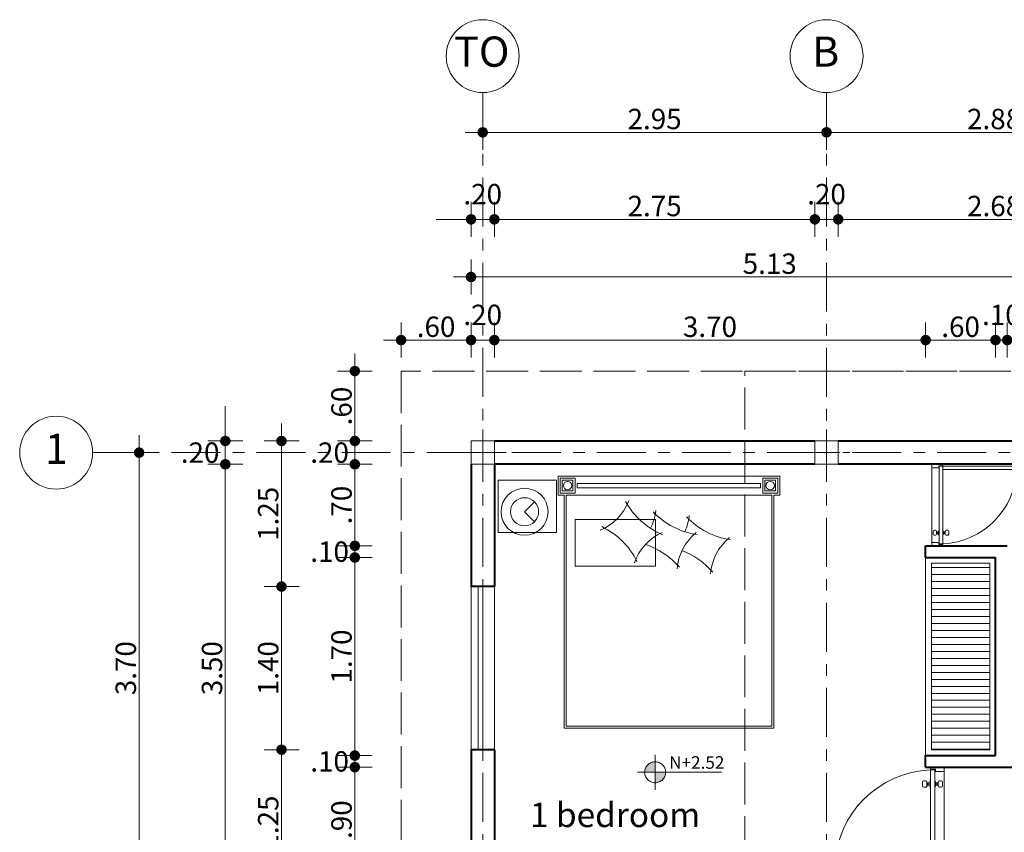
# Model space of a CAD drawing. Units: millimetres. Extents: x 77 to 379, y 87 to 163.
# Drawn here: x 287 to 295, y 151 to 158 of the extents above; entities that cross this region are included whole.
import ezdxf
from ezdxf.enums import TextEntityAlignment as Align

# ---------------------------------------------------------------- set-up
doc = ezdxf.new("R2010")
doc.units = ezdxf.units.MM
doc.header["$PDMODE"] = 98
for name, pattern in [('ACAD_ISO02W100', [15, 12, -3]), ('ACAD_ISO10W100', [18, 12, -3, 0, -3]), ('CONTINUA', [0])]:
    doc.linetypes.add(name, pattern=pattern)
for name, color, linetype, lineweight in [('Capa1', 1, 'Continuous', 0), ('Capa4', 4, 'Continuous', 15), ('Capa6', 6, 'Continuous', 40), ('Capa8', 8, 'ACAD_ISO02W100', 5), ('Closets p. alta', 5, 'Continuous', 5), ('Colimnas', 2, 'Continuous', 5), ('COTAS', 1, 'Continuous', 5), ('ejes arq', 252, 'Continuous', 0), ('Layer7', 8, 'ACAD_ISO02W100', 0), ('muebles', 2, 'Continuous', 0), ('Muebles 2', 252, 'Continuous', 5), ('TEXTOS', 85, 'Continuous', 30)]:
    doc.layers.add(name, color=color, linetype=linetype, lineweight=lineweight)
doc.styles.add('GENERAL', font='arialbd.ttf')
doc.dimstyles.new('corte', dxfattribs={"dimscale": 0.05, "dimtxt": 3.5, "dimasz": 3, "dimexe": 0.5, "dimexo": 0.5, "dimgap": 0.5, "dimtad": 1, "dimtoh": 1, "dimzin": 4, "dimdsep": 46, "dimtxsty": 'GENERAL', "dimblk": 'PUN', "dimcen": 0, "dimdle": 3.75, "dimse1": 1, "dimse2": 1, "dimclrd": 8, "dimclre": 8, "dimclrt": 256, "dimadec": 0, "dimazin": 0, "dimtfac": 1, "dimtmove": 2, "dimatfit": 2, "dimldrblk": 'PUN', "dimfxl": 3.75, "dimtolj": 1, "dimtzin": 0, "dimlwd": 13, "dimarcsym": 0})

# ---------------------------------------------------------------- blocks, each defined once
blk = doc.blocks.new('A$C59F3339B')
at = {"layer": 'Muebles 2'}
for p, q in [((0.6506, 2.1648), (2.2807, 2.1648)), ((0.2271, 1.8579), (0.3125, 1.9433)), ((0.3125, 1.7725), (0.2271, 1.8579))]:
    blk.add_line(p, q, dxfattribs=at)
at = {"layer": 'Muebles 2', "flags": 128}
for points in [[(0.5, 1.6795), (0, 1.6795), (0, 2.1295), (0.5, 2.1295)], [(2.3657, 0), (0.5657, 0), (0.5657, 2), (0.5143, 2), (0.5143, 2.1648), (2.4171, 2.1648), (2.4171, 2), (2.3657, 2)]]:
    blk.add_lwpolyline(points, close=True, dxfattribs=at)
at = {"layer": 'Muebles 2'}
for points in [[(0.5326, 2.0183), (0.6607, 2.0183), (0.6607, 2.1465), (0.5326, 2.1465)], [(0.6424, 2.0366), (0.5509, 2.0366), (0.5509, 2.1281), (0.6424, 2.1281)], [(2.3988, 2.0183), (2.2706, 2.0183), (2.2706, 2.1465), (2.3988, 2.1465)], [(2.2889, 2.0366), (2.3805, 2.0366), (2.3805, 2.1281), (2.2889, 2.1281)], [(0.679, 2.1007), (2.2523, 2.1007), (2.2523, 2.0641), (0.679, 2.0641)], [(2.3474, 2), (2.3474, 0.0183), (0.584, 0.0183), (0.584, 2)], [(1.3503, 1.7928), (1.3503, 1.39), (0.6608, 1.39), (0.6608, 1.7928)]]:
    blk.add_lwpolyline(points, close=True, dxfattribs=at)
for centre, radius in [((0.5967, 2.0824), 0.0366), ((2.3347, 2.0824), 0.0366), ((0.2271, 1.8579), 0.2014), ((0.2271, 1.8579), 0.1208)]:
    blk.add_circle(centre, radius, dxfattribs=at)
for centre, radius, start, end in [((0.7031, 2.1123), 0.4478, 292.60444, 338.82212), ((1.6645, 2.2613), 0.6519, 208.92772, 247.16285), ((0.9093, 1.9203), 0.4478, 332.82961, 353.43355), ((1.802, 2.307), 0.6519, 223.53916, 261.77428), ((1.1956, 1.877), 0.4478, 334.86925, 353.43355), ((2.0884, 2.2637), 0.6519, 223.53916, 261.77428), ((0.6066, 1.1428), 0.6519, 26.02533, 64.26046), ((1.5919, 1.2716), 0.4478, 114.36606, 160.58374), ((1.9814, 1.331), 0.4478, 128.97749, 175.19517), ((2.2678, 1.2878), 0.4478, 128.97749, 175.19517), ((1.0604, 0.9577), 0.6519, 40.63677, 71.77259), ((1.3468, 0.9145), 0.6519, 40.63677, 69.27805)]:
    blk.add_arc(centre, radius, start, end, dxfattribs=at)
blk = doc.blocks.new('A$C10A03CBE')
at = {"layer": 'Capa1'}
for p, q in [((0, 0.7), (0.0923, 0.7)), ((0, 0.6708), (0, 0.7)), ((0, 0.6708), (0.0589, 0.6708)), ((0.0589, 0.6875), (0.0923, 0.6875)), ((0.0589, 0.6875), (0.0589, 0.6708)), ((0.0631, 0.6833), (0.0631, 0.0167)), ((0.0631, 0.6833), (0.0923, 0.6833)), ((0.0631, 0.6833), (0.0923, 0.6833)), ((0.0923, 0.7), (0.0923, 0.6875)), ((0.0923, 0.6833), (0.0923, 0.0167)), ((0.0923, 0.6708), (0.0923, 0.6833)), ((0.0112, 0.6), (0.0112, 0.575)), ((0.0195, 0.6083), (0.032, 0.6083)), ((0.0404, 0.6), (0.0404, 0.575)), ((0.0404, 0.5958), (0.0548, 0.5958)), ((0.0464, 0.5958), (0.0464, 0.5792)), ((0.0631, 0.6125), (0.0548, 0.5958)), ((0.0548, 0.5958), (0.0548, 0.5792)), ((0.0923, 0.6125), (0.1006, 0.5958)), ((0.1006, 0.5958), (0.1006, 0.5792)), ((0.115, 0.5958), (0.1006, 0.5958)), ((0.1089, 0.5958), (0.1089, 0.5792)), ((0.115, 0.6), (0.115, 0.575)), ((0.1358, 0.6083), (0.1233, 0.6083)), ((0.1442, 0.6), (0.1442, 0.575)), ((0.0195, 0.5667), (0.032, 0.5667)), ((0.0404, 0.5792), (0.0548, 0.5792)), ((0.0631, 0.5625), (0.0548, 0.5792)), ((0.0923, 0.5625), (0.1006, 0.5792)), ((0.115, 0.5792), (0.1006, 0.5792)), ((0.1358, 0.5667), (0.1233, 0.5667)), ((0, 0.0292), (0.0589, 0.0292)), ((0, 0.0292), (0, 0)), ((0, 0), (0.0923, 0)), ((0.0589, 0.0125), (0.0589, 0.0292)), ((0.0589, 0.0125), (0.0923, 0.0125)), ((0.0631, 0.0167), (0.0923, 0.0167)), ((0.0923, 0.0458), (0.7298, 0.0458)), ((0.0923, 0.0167), (0.7298, 0.0167)), ((0.0923, 0), (0.0923, 0.0125)), ((0.7298, 0.0458), (0.7298, 0.0167))]:
    blk.add_line(p, q, dxfattribs=at)
at = {"layer": 'Capa1', "color": 7}
blk.add_line((0, 0), (0, 0.7), dxfattribs=at)
blk.add_arc((0.0631, 0.0167), 0.6667, 2.50763, 87.49251, dxfattribs=at)
at = {"layer": 'Capa1'}
for centre, start, end in [((0.0195, 0.6), 90, 180), ((0.032, 0.6), 0, 90), ((0.1233, 0.6), 90.00028, 180.00028), ((0.1358, 0.6), 0.00028, 90.00028), ((0.0195, 0.575), 180, 270), ((0.032, 0.575), 270, 0), ((0.1233, 0.575), 180.00028, 270.00028), ((0.1358, 0.575), 270.00028, 0.00028)]:
    blk.add_arc(centre, 0.00833, start, end, dxfattribs=at)
blk = doc.blocks.new('A$C1531149E')
at = {"layer": 'Colimnas', "linetype": 'ACAD_ISO10W100', "ltscale": 0.02}
for p, q in [((0.2, 0.4), (0.2, 0)), ((0, 0.2), (0.4, 0.2))]:
    blk.add_line(p, q, dxfattribs=at)
at = {"layer": 'Colimnas'}
blk.add_lwpolyline([(0.1, 0.1), (0.3, 0.1), (0.3, 0.3), (0.1, 0.3)], close=True, dxfattribs=at)
blk = doc.blocks.new('PUN')
at = {"layer": 'COTAS'}
for p, q in [((0, 1), (0, -1)), ((-1, 0), (1, 0))]:
    blk.add_line(p, q, dxfattribs=at)
at = {"layer": 'COTAS', "const_width": 0.3}
blk.add_lwpolyline([(-0.15, 0, 1), (0.15, 0, 1)], format="xyb", close=True, dxfattribs=at)
blk = doc.blocks.new('*D18')
at = {"layer": 'COTAS', "color": 8, "linetype": 'CONTINUA', "lineweight": 13, "transparency": 16777216}
for p, q in [((290.4821, 154.9768), (290.3321, 154.9768)), ((290.6321, 154.9768), (290.8321, 154.9768)), ((290.9821, 154.9768), (291.1321, 154.9768))]:
    blk.add_line(p, q, dxfattribs=at)
at = {"layer": 'Defpoints', "color": 0, "transparency": 16777216}
for p in [(290.8321, 154.9768), (290.6321, 154.1107), (290.8321, 154.1107)]:
    blk.add_point(p, dxfattribs=at)
at = {"layer": 'COTAS', "color": 8, "lineweight": 13, "transparency": 16777216, "xscale": 0.15, "yscale": 0.15, "zscale": 0.15}
blk.add_blockref('PUN', (290.6321, 154.9768), dxfattribs=at)
at = {"layer": 'COTAS', "color": 8, "lineweight": 13, "transparency": 16777216, "xscale": 0.15, "yscale": 0.15, "zscale": 0.15, "rotation": 180}
blk.add_blockref('PUN', (290.8321, 154.9768), dxfattribs=at)
at = {"layer": 'COTAS', "transparency": 16777216, "insert": (290.7321, 155.193), "char_height": 0.175, "attachment_point": 5, "style": 'GENERAL'}
blk.add_mtext('\\A1;.20', dxfattribs=at)
blk = doc.blocks.new('*D19')
at = {"layer": 'COTAS', "color": 8, "linetype": 'CONTINUA', "lineweight": 13, "transparency": 16777216}
blk.add_line((290.9821, 154.9768), (294.3821, 154.9768), dxfattribs=at)
at = {"layer": 'Defpoints', "color": 0, "transparency": 16777216}
for p in [(294.5321, 154.9768), (290.8321, 154.1107), (294.5321, 153.2107)]:
    blk.add_point(p, dxfattribs=at)
at = {"layer": 'COTAS', "color": 8, "lineweight": 13, "transparency": 16777216, "xscale": 0.15, "yscale": 0.15, "zscale": 0.15, "rotation": 180}
blk.add_blockref('PUN', (290.8321, 154.9768), dxfattribs=at)
at = {"layer": 'COTAS', "color": 8, "lineweight": 13, "transparency": 16777216, "xscale": 0.15, "yscale": 0.15, "zscale": 0.15}
blk.add_blockref('PUN', (294.5321, 154.9768), dxfattribs=at)
at = {"layer": 'COTAS', "transparency": 16777216, "insert": (292.6821, 155.0912), "char_height": 0.175, "attachment_point": 5, "style": 'GENERAL'}
blk.add_mtext('\\A1;3.70', dxfattribs=at)
blk = doc.blocks.new('*D20')
at = {"layer": 'COTAS', "color": 8, "linetype": 'CONTINUA', "lineweight": 13, "transparency": 16777216}
blk.add_line((294.6821, 154.9768), (294.9821, 154.9768), dxfattribs=at)
at = {"layer": 'Defpoints', "color": 0, "transparency": 16777216}
for p in [(295.1321, 154.9768), (294.5321, 153.2107), (295.1321, 153.1107)]:
    blk.add_point(p, dxfattribs=at)
at = {"layer": 'COTAS', "color": 8, "lineweight": 13, "transparency": 16777216, "xscale": 0.15, "yscale": 0.15, "zscale": 0.15, "rotation": 180}
blk.add_blockref('PUN', (294.5321, 154.9768), dxfattribs=at)
at = {"layer": 'COTAS', "color": 8, "lineweight": 13, "transparency": 16777216, "xscale": 0.15, "yscale": 0.15, "zscale": 0.15}
blk.add_blockref('PUN', (295.1321, 154.9768), dxfattribs=at)
at = {"layer": 'COTAS', "transparency": 16777216, "insert": (294.8321, 155.0912), "char_height": 0.175, "attachment_point": 5, "style": 'GENERAL'}
blk.add_mtext('\\A1;.60', dxfattribs=at)
blk = doc.blocks.new('*D21')
at = {"layer": 'COTAS', "color": 8, "linetype": 'CONTINUA', "lineweight": 13, "transparency": 16777216}
for p, q in [((294.9821, 154.9768), (294.8321, 154.9768)), ((295.1321, 154.9768), (295.2321, 154.9768)), ((295.3821, 154.9768), (295.5321, 154.9768))]:
    blk.add_line(p, q, dxfattribs=at)
at = {"layer": 'Defpoints', "color": 0, "transparency": 16777216}
for p in [(295.2321, 154.9768), (295.2321, 153.2107), (295.1321, 153.1107)]:
    blk.add_point(p, dxfattribs=at)
at = {"layer": 'COTAS', "color": 8, "lineweight": 13, "transparency": 16777216, "xscale": 0.15, "yscale": 0.15, "zscale": 0.15}
blk.add_blockref('PUN', (295.1321, 154.9768), dxfattribs=at)
at = {"layer": 'COTAS', "color": 8, "lineweight": 13, "transparency": 16777216, "xscale": 0.15, "yscale": 0.15, "zscale": 0.15, "rotation": 180}
blk.add_blockref('PUN', (295.2321, 154.9768), dxfattribs=at)
at = {"layer": 'COTAS', "transparency": 16777216, "insert": (295.1821, 155.193), "char_height": 0.175, "attachment_point": 5, "style": 'GENERAL'}
blk.add_mtext('\\A1;.10', dxfattribs=at)
blk = doc.blocks.new('*D22')
at = {"layer": 'COTAS', "color": 8, "linetype": 'CONTINUA', "lineweight": 13, "transparency": 16777216}
blk.add_line((295.3821, 154.9768), (296.3571, 154.9768), dxfattribs=at)
at = {"layer": 'Defpoints', "color": 0, "transparency": 16777216}
for p in [(296.5071, 154.9768), (296.5071, 153.9107), (295.2321, 153.2107)]:
    blk.add_point(p, dxfattribs=at)
at = {"layer": 'COTAS', "color": 8, "lineweight": 13, "transparency": 16777216, "xscale": 0.15, "yscale": 0.15, "zscale": 0.15, "rotation": 180}
blk.add_blockref('PUN', (295.2321, 154.9768), dxfattribs=at)
at = {"layer": 'COTAS', "color": 8, "lineweight": 13, "transparency": 16777216, "xscale": 0.15, "yscale": 0.15, "zscale": 0.15}
blk.add_blockref('PUN', (296.5071, 154.9768), dxfattribs=at)
at = {"layer": 'COTAS', "transparency": 16777216, "insert": (295.8696, 155.0897), "char_height": 0.175, "attachment_point": 5, "style": 'GENERAL'}
blk.add_mtext('\\A1;1.27', dxfattribs=at)
blk = doc.blocks.new('*D29')
at = {"layer": 'COTAS', "color": 8, "linetype": 'CONTINUA', "lineweight": 13, "transparency": 16777216}
blk.add_line((290.7821, 155.5184), (295.6071, 155.5184), dxfattribs=at)
at = {"layer": 'Defpoints', "color": 0, "transparency": 16777216}
for p in [(295.7571, 155.5184), (290.6321, 154.1107), (295.7571, 154.1107)]:
    blk.add_point(p, dxfattribs=at)
at = {"layer": 'COTAS', "color": 8, "lineweight": 13, "transparency": 16777216, "xscale": 0.15, "yscale": 0.15, "zscale": 0.15, "rotation": 180}
blk.add_blockref('PUN', (290.6321, 155.5184), dxfattribs=at)
at = {"layer": 'COTAS', "color": 8, "lineweight": 13, "transparency": 16777216, "xscale": 0.15, "yscale": 0.15, "zscale": 0.15}
blk.add_blockref('PUN', (295.7571, 155.5184), dxfattribs=at)
at = {"layer": 'COTAS', "transparency": 16777216, "insert": (293.1946, 155.6328), "char_height": 0.175, "attachment_point": 5, "style": 'GENERAL'}
blk.add_mtext('\\A1;5.13', dxfattribs=at)
blk = doc.blocks.new('*D34')
at = {"layer": 'COTAS', "color": 8, "linetype": 'CONTINUA', "lineweight": 13, "transparency": 16777216}
for p, q in [((290.4821, 156.0131), (290.3321, 156.0131)), ((290.6321, 156.0131), (290.8321, 156.0131)), ((290.9821, 156.0131), (291.1321, 156.0131))]:
    blk.add_line(p, q, dxfattribs=at)
at = {"layer": 'Defpoints', "color": 0, "transparency": 16777216}
for p in [(290.8321, 156.0131), (290.6321, 154.1107), (290.8321, 154.1107)]:
    blk.add_point(p, dxfattribs=at)
at = {"layer": 'COTAS', "color": 8, "lineweight": 13, "transparency": 16777216, "xscale": 0.15, "yscale": 0.15, "zscale": 0.15}
blk.add_blockref('PUN', (290.6321, 156.0131), dxfattribs=at)
at = {"layer": 'COTAS', "color": 8, "lineweight": 13, "transparency": 16777216, "xscale": 0.15, "yscale": 0.15, "zscale": 0.15, "rotation": 180}
blk.add_blockref('PUN', (290.8321, 156.0131), dxfattribs=at)
at = {"layer": 'COTAS', "transparency": 16777216, "insert": (290.7321, 156.2293), "char_height": 0.175, "attachment_point": 5, "style": 'GENERAL'}
blk.add_mtext('\\A1;.20', dxfattribs=at)
blk = doc.blocks.new('*D35')
at = {"layer": 'COTAS', "color": 8, "linetype": 'CONTINUA', "lineweight": 13, "transparency": 16777216}
blk.add_line((290.9821, 156.0131), (293.4321, 156.0131), dxfattribs=at)
at = {"layer": 'Defpoints', "color": 0, "transparency": 16777216}
for p in [(293.5821, 156.0131), (290.8321, 154.1107), (293.5821, 154.1107)]:
    blk.add_point(p, dxfattribs=at)
at = {"layer": 'COTAS', "color": 8, "lineweight": 13, "transparency": 16777216, "xscale": 0.15, "yscale": 0.15, "zscale": 0.15, "rotation": 180}
blk.add_blockref('PUN', (290.8321, 156.0131), dxfattribs=at)
at = {"layer": 'COTAS', "color": 8, "lineweight": 13, "transparency": 16777216, "xscale": 0.15, "yscale": 0.15, "zscale": 0.15}
blk.add_blockref('PUN', (293.5821, 156.0131), dxfattribs=at)
at = {"layer": 'COTAS', "transparency": 16777216, "insert": (292.2071, 156.1275), "char_height": 0.175, "attachment_point": 5, "style": 'GENERAL'}
blk.add_mtext('\\A1;2.75', dxfattribs=at)
blk = doc.blocks.new('*D36')
at = {"layer": 'COTAS', "color": 8, "linetype": 'CONTINUA', "lineweight": 13, "transparency": 16777216}
for p, q in [((293.4321, 156.0131), (293.2821, 156.0131)), ((293.5821, 156.0131), (293.7821, 156.0131)), ((293.9321, 156.0131), (294.0821, 156.0131))]:
    blk.add_line(p, q, dxfattribs=at)
at = {"layer": 'Defpoints', "color": 0, "transparency": 16777216}
for p in [(293.7821, 156.0131), (293.5821, 154.1107), (293.7821, 154.1107)]:
    blk.add_point(p, dxfattribs=at)
at = {"layer": 'COTAS', "color": 8, "lineweight": 13, "transparency": 16777216, "xscale": 0.15, "yscale": 0.15, "zscale": 0.15}
blk.add_blockref('PUN', (293.5821, 156.0131), dxfattribs=at)
at = {"layer": 'COTAS', "color": 8, "lineweight": 13, "transparency": 16777216, "xscale": 0.15, "yscale": 0.15, "zscale": 0.15, "rotation": 180}
blk.add_blockref('PUN', (293.7821, 156.0131), dxfattribs=at)
at = {"layer": 'COTAS', "transparency": 16777216, "insert": (293.6821, 156.2293), "char_height": 0.175, "attachment_point": 5, "style": 'GENERAL'}
blk.add_mtext('\\A1;.20', dxfattribs=at)
blk = doc.blocks.new('*D37')
at = {"layer": 'COTAS', "color": 8, "linetype": 'CONTINUA', "lineweight": 13, "transparency": 16777216}
blk.add_line((293.9321, 156.0131), (296.3071, 156.0131), dxfattribs=at)
at = {"layer": 'Defpoints', "color": 0, "transparency": 16777216}
for p in [(296.4571, 156.0131), (293.7821, 154.1107), (296.4571, 154.1107)]:
    blk.add_point(p, dxfattribs=at)
at = {"layer": 'COTAS', "color": 8, "lineweight": 13, "transparency": 16777216, "xscale": 0.15, "yscale": 0.15, "zscale": 0.15, "rotation": 180}
blk.add_blockref('PUN', (293.7821, 156.0131), dxfattribs=at)
at = {"layer": 'COTAS', "color": 8, "lineweight": 13, "transparency": 16777216, "xscale": 0.15, "yscale": 0.15, "zscale": 0.15}
blk.add_blockref('PUN', (296.4571, 156.0131), dxfattribs=at)
at = {"layer": 'COTAS', "transparency": 16777216, "insert": (295.1196, 156.1275), "char_height": 0.175, "attachment_point": 5, "style": 'GENERAL'}
blk.add_mtext('\\A1;2.68', dxfattribs=at)
blk = doc.blocks.new('*D44')
at = {"layer": 'COTAS', "color": 8, "linetype": 'CONTINUA', "lineweight": 13, "transparency": 16777216}
blk.add_line((290.1821, 154.9768), (290.4821, 154.9768), dxfattribs=at)
at = {"layer": 'Defpoints', "color": 0, "transparency": 16777216}
for p in [(290.6321, 154.9768), (290.0321, 154.7107), (290.6321, 154.1107)]:
    blk.add_point(p, dxfattribs=at)
at = {"layer": 'COTAS', "color": 8, "lineweight": 13, "transparency": 16777216, "xscale": 0.15, "yscale": 0.15, "zscale": 0.15, "rotation": 180}
blk.add_blockref('PUN', (290.0321, 154.9768), dxfattribs=at)
at = {"layer": 'COTAS', "color": 8, "lineweight": 13, "transparency": 16777216, "xscale": 0.15, "yscale": 0.15, "zscale": 0.15}
blk.add_blockref('PUN', (290.6321, 154.9768), dxfattribs=at)
at = {"layer": 'COTAS', "transparency": 16777216, "insert": (290.3321, 155.0912), "char_height": 0.175, "attachment_point": 5, "style": 'GENERAL'}
blk.add_mtext('\\A1;.60', dxfattribs=at)
blk = doc.blocks.new('*D45')
at = {"layer": 'COTAS', "color": 8, "linetype": 'CONTINUA', "lineweight": 13, "transparency": 16777216}
blk.add_line((290.8821, 156.7599), (293.5321, 156.7599), dxfattribs=at)
at = {"layer": 'Defpoints', "color": 0, "transparency": 16777216}
for p in [(293.6821, 156.7599), (290.7321, 154.0107), (293.6821, 154.0107)]:
    blk.add_point(p, dxfattribs=at)
at = {"layer": 'COTAS', "color": 8, "lineweight": 13, "transparency": 16777216, "xscale": 0.15, "yscale": 0.15, "zscale": 0.15, "rotation": 180}
blk.add_blockref('PUN', (290.7321, 156.7599), dxfattribs=at)
at = {"layer": 'COTAS', "color": 8, "lineweight": 13, "transparency": 16777216, "xscale": 0.15, "yscale": 0.15, "zscale": 0.15}
blk.add_blockref('PUN', (293.6821, 156.7599), dxfattribs=at)
at = {"layer": 'COTAS', "transparency": 16777216, "insert": (292.2071, 156.8744), "char_height": 0.175, "attachment_point": 5, "style": 'GENERAL'}
blk.add_mtext('\\A1;2.95', dxfattribs=at)
blk = doc.blocks.new('*D46')
at = {"layer": 'COTAS', "color": 8, "linetype": 'CONTINUA', "lineweight": 13, "transparency": 16777216}
blk.add_line((293.8321, 156.7599), (296.4071, 156.7599), dxfattribs=at)
at = {"layer": 'Defpoints', "color": 0, "transparency": 16777216}
for p in [(296.5571, 156.7599), (293.6821, 154.0107), (296.5571, 154.0107)]:
    blk.add_point(p, dxfattribs=at)
at = {"layer": 'COTAS', "color": 8, "lineweight": 13, "transparency": 16777216, "xscale": 0.15, "yscale": 0.15, "zscale": 0.15, "rotation": 180}
blk.add_blockref('PUN', (293.6821, 156.7599), dxfattribs=at)
at = {"layer": 'COTAS', "color": 8, "lineweight": 13, "transparency": 16777216, "xscale": 0.15, "yscale": 0.15, "zscale": 0.15}
blk.add_blockref('PUN', (296.5571, 156.7599), dxfattribs=at)
at = {"layer": 'COTAS', "transparency": 16777216, "insert": (295.1196, 156.8744), "char_height": 0.175, "attachment_point": 5, "style": 'GENERAL'}
blk.add_mtext('\\A1;2.88', dxfattribs=at)
blk = doc.blocks.new('*D49')
at = {"layer": 'COTAS', "color": 8, "linetype": 'CONTINUA', "lineweight": 13, "transparency": 16777216}
blk.add_line((289.635, 154.5607), (289.635, 154.2607), dxfattribs=at)
at = {"layer": 'Defpoints', "color": 0, "transparency": 16777216}
for p in [(290.0321, 154.7107), (289.635, 154.1107), (290.6321, 154.1107)]:
    blk.add_point(p, dxfattribs=at)
at = {"layer": 'COTAS', "color": 8, "lineweight": 13, "transparency": 16777216, "xscale": 0.15, "yscale": 0.15, "zscale": 0.15}
for p, rotation in [((289.635, 154.7107), 90), ((289.635, 154.1107), 270)]:
    blk.add_blockref('PUN', p, dxfattribs=dict(at, rotation=rotation))
at = {"layer": 'COTAS', "transparency": 16777216, "insert": (289.5206, 154.4107), "char_height": 0.175, "attachment_point": 5, "rotation": 90, "style": 'GENERAL'}
blk.add_mtext('\\A1;.60', dxfattribs=at)
blk = doc.blocks.new('*D50')
at = {"layer": 'COTAS', "color": 8, "linetype": 'CONTINUA', "lineweight": 13, "transparency": 16777216}
for p, q in [((289.635, 154.2607), (289.635, 154.4107)), ((289.635, 154.1107), (289.635, 153.9107)), ((289.635, 153.7607), (289.635, 153.6107))]:
    blk.add_line(p, q, dxfattribs=at)
at = {"layer": 'Defpoints', "color": 0, "transparency": 16777216}
for p in [(290.6321, 154.1107), (289.635, 153.9107), (290.6321, 153.9107)]:
    blk.add_point(p, dxfattribs=at)
at = {"layer": 'COTAS', "color": 8, "lineweight": 13, "transparency": 16777216, "xscale": 0.15, "yscale": 0.15, "zscale": 0.15}
for p, rotation in [((289.635, 154.1107), 270), ((289.635, 153.9107), 90)]:
    blk.add_blockref('PUN', p, dxfattribs=dict(at, rotation=rotation))
at = {"layer": 'COTAS', "transparency": 16777216, "insert": (289.4188, 154.0107), "char_height": 0.175, "attachment_point": 5, "style": 'GENERAL'}
blk.add_mtext('\\A1;.20', dxfattribs=at)
blk = doc.blocks.new('*D51')
at = {"layer": 'COTAS', "color": 8, "linetype": 'CONTINUA', "lineweight": 13, "transparency": 16777216}
blk.add_line((289.635, 153.7607), (289.635, 153.3607), dxfattribs=at)
at = {"layer": 'Defpoints', "color": 0, "transparency": 16777216}
for p in [(290.6321, 153.9107), (289.635, 153.2107), (294.5321, 153.2107)]:
    blk.add_point(p, dxfattribs=at)
at = {"layer": 'COTAS', "color": 8, "lineweight": 13, "transparency": 16777216, "xscale": 0.15, "yscale": 0.15, "zscale": 0.15}
for p, rotation in [((289.635, 153.9107), 90), ((289.635, 153.2107), 270)]:
    blk.add_blockref('PUN', p, dxfattribs=dict(at, rotation=rotation))
at = {"layer": 'COTAS', "transparency": 16777216, "insert": (289.5206, 153.5607), "char_height": 0.175, "attachment_point": 5, "rotation": 90, "style": 'GENERAL'}
blk.add_mtext('\\A1;.70', dxfattribs=at)
blk = doc.blocks.new('*D52')
at = {"layer": 'COTAS', "color": 8, "linetype": 'CONTINUA', "lineweight": 13, "transparency": 16777216}
for p, q in [((289.635, 153.3607), (289.635, 153.5107)), ((289.635, 153.2107), (289.635, 153.1107)), ((289.635, 152.9607), (289.635, 152.8107))]:
    blk.add_line(p, q, dxfattribs=at)
at = {"layer": 'Defpoints', "color": 0, "transparency": 16777216}
for p in [(294.5321, 153.2107), (289.635, 153.1107), (294.5321, 153.1107)]:
    blk.add_point(p, dxfattribs=at)
at = {"layer": 'COTAS', "color": 8, "lineweight": 13, "transparency": 16777216, "xscale": 0.15, "yscale": 0.15, "zscale": 0.15}
for p, rotation in [((289.635, 153.2107), 270), ((289.635, 153.1107), 90)]:
    blk.add_blockref('PUN', p, dxfattribs=dict(at, rotation=rotation))
at = {"layer": 'COTAS', "transparency": 16777216, "insert": (289.4188, 153.1607), "char_height": 0.175, "attachment_point": 5, "style": 'GENERAL'}
blk.add_mtext('\\A1;.10', dxfattribs=at)
blk = doc.blocks.new('*D53')
at = {"layer": 'COTAS', "color": 8, "linetype": 'CONTINUA', "lineweight": 13, "transparency": 16777216}
blk.add_line((289.635, 152.9607), (289.635, 151.5607), dxfattribs=at)
at = {"layer": 'Defpoints', "color": 0, "transparency": 16777216}
for p in [(294.5321, 153.1107), (289.635, 151.4107), (294.5321, 151.4107)]:
    blk.add_point(p, dxfattribs=at)
at = {"layer": 'COTAS', "color": 8, "lineweight": 13, "transparency": 16777216, "xscale": 0.15, "yscale": 0.15, "zscale": 0.15}
for p, rotation in [((289.635, 153.1107), 90), ((289.635, 151.4107), 270)]:
    blk.add_blockref('PUN', p, dxfattribs=dict(at, rotation=rotation))
at = {"layer": 'COTAS', "transparency": 16777216, "insert": (289.5206, 152.2607), "char_height": 0.175, "attachment_point": 5, "rotation": 90, "style": 'GENERAL'}
blk.add_mtext('\\A1;1.70', dxfattribs=at)
blk = doc.blocks.new('*D54')
at = {"layer": 'COTAS', "color": 8, "linetype": 'CONTINUA', "lineweight": 13, "transparency": 16777216}
for p, q in [((289.635, 151.5607), (289.635, 151.7107)), ((289.635, 151.4107), (289.635, 151.3107)), ((289.635, 151.1607), (289.635, 151.0107))]:
    blk.add_line(p, q, dxfattribs=at)
at = {"layer": 'Defpoints', "color": 0, "transparency": 16777216}
for p in [(294.5321, 151.4107), (289.635, 151.3107), (294.5321, 151.3107)]:
    blk.add_point(p, dxfattribs=at)
at = {"layer": 'COTAS', "color": 8, "lineweight": 13, "transparency": 16777216, "xscale": 0.15, "yscale": 0.15, "zscale": 0.15}
for p, rotation in [((289.635, 151.4107), 270), ((289.635, 151.3107), 90)]:
    blk.add_blockref('PUN', p, dxfattribs=dict(at, rotation=rotation))
at = {"layer": 'COTAS', "transparency": 16777216, "insert": (289.4188, 151.3607), "char_height": 0.175, "attachment_point": 5, "style": 'GENERAL'}
blk.add_mtext('\\A1;.10', dxfattribs=at)
blk = doc.blocks.new('*D55')
at = {"layer": 'COTAS', "color": 8, "linetype": 'CONTINUA', "lineweight": 13, "transparency": 16777216}
blk.add_line((289.635, 151.1607), (289.635, 150.5607), dxfattribs=at)
at = {"layer": 'Defpoints', "color": 0, "transparency": 16777216}
for p in [(294.5321, 151.3107), (289.635, 150.4107), (294.7321, 150.4107)]:
    blk.add_point(p, dxfattribs=at)
at = {"layer": 'COTAS', "color": 8, "lineweight": 13, "transparency": 16777216, "xscale": 0.15, "yscale": 0.15, "zscale": 0.15}
for p, rotation in [((289.635, 151.3107), 90), ((289.635, 150.4107), 270)]:
    blk.add_blockref('PUN', p, dxfattribs=dict(at, rotation=rotation))
at = {"layer": 'COTAS', "transparency": 16777216, "insert": (289.5206, 150.8607), "char_height": 0.175, "attachment_point": 5, "rotation": 90, "style": 'GENERAL'}
blk.add_mtext('\\A1;.90', dxfattribs=at)
blk = doc.blocks.new('*D63')
at = {"layer": 'COTAS', "color": 8, "linetype": 'CONTINUA', "lineweight": 13, "transparency": 16777216}
blk.add_line((289.0061, 153.9607), (289.0061, 153.0107), dxfattribs=at)
at = {"layer": 'Defpoints', "color": 0, "transparency": 16777216}
for p in [(290.6321, 154.1107), (289.0061, 152.8607), (290.6321, 152.8607)]:
    blk.add_point(p, dxfattribs=at)
at = {"layer": 'COTAS', "color": 8, "lineweight": 13, "transparency": 16777216, "xscale": 0.15, "yscale": 0.15, "zscale": 0.15}
for p, rotation in [((289.0061, 154.1107), 90), ((289.0061, 152.8607), 270)]:
    blk.add_blockref('PUN', p, dxfattribs=dict(at, rotation=rotation))
at = {"layer": 'COTAS', "transparency": 16777216, "insert": (288.8918, 153.4857), "char_height": 0.175, "attachment_point": 5, "rotation": 90, "style": 'GENERAL'}
blk.add_mtext('\\A1;1.25', dxfattribs=at)
blk = doc.blocks.new('*D64')
at = {"layer": 'COTAS', "color": 8, "linetype": 'CONTINUA', "lineweight": 13, "transparency": 16777216}
blk.add_line((289.0061, 152.7107), (289.0061, 151.6107), dxfattribs=at)
at = {"layer": 'Defpoints', "color": 0, "transparency": 16777216}
for p in [(290.6321, 152.8607), (289.0061, 151.4607), (290.6321, 151.4607)]:
    blk.add_point(p, dxfattribs=at)
at = {"layer": 'COTAS', "color": 8, "lineweight": 13, "transparency": 16777216, "xscale": 0.15, "yscale": 0.15, "zscale": 0.15}
for p, rotation in [((289.0061, 152.8607), 90), ((289.0061, 151.4607), 270)]:
    blk.add_blockref('PUN', p, dxfattribs=dict(at, rotation=rotation))
at = {"layer": 'COTAS', "transparency": 16777216, "insert": (288.8918, 152.1607), "char_height": 0.175, "attachment_point": 5, "rotation": 90, "style": 'GENERAL'}
blk.add_mtext('\\A1;1.40', dxfattribs=at)
blk = doc.blocks.new('*D65')
at = {"layer": 'COTAS', "color": 8, "linetype": 'CONTINUA', "lineweight": 13, "transparency": 16777216}
blk.add_line((289.0061, 151.3107), (289.0061, 150.3607), dxfattribs=at)
at = {"layer": 'Defpoints', "color": 0, "transparency": 16777216}
for p in [(290.6321, 151.4607), (289.0061, 150.2107), (290.6321, 150.2107)]:
    blk.add_point(p, dxfattribs=at)
at = {"layer": 'COTAS', "color": 8, "lineweight": 13, "transparency": 16777216, "xscale": 0.15, "yscale": 0.15, "zscale": 0.15}
for p, rotation in [((289.0061, 151.4607), 90), ((289.0061, 150.2107), 270)]:
    blk.add_blockref('PUN', p, dxfattribs=dict(at, rotation=rotation))
at = {"layer": 'COTAS', "transparency": 16777216, "insert": (288.8918, 150.8357), "char_height": 0.175, "attachment_point": 5, "rotation": 90, "style": 'GENERAL'}
blk.add_mtext('\\A1;1.25', dxfattribs=at)
blk = doc.blocks.new('*D77')
at = {"layer": 'COTAS', "color": 8, "linetype": 'CONTINUA', "lineweight": 13, "transparency": 16777216}
for p, q in [((288.524, 154.2607), (288.524, 154.4107)), ((288.524, 154.1107), (288.524, 153.9107)), ((288.524, 153.7607), (288.524, 153.6107))]:
    blk.add_line(p, q, dxfattribs=at)
at = {"layer": 'Defpoints', "color": 0, "transparency": 16777216}
for p in [(290.6321, 154.1107), (288.524, 153.9107), (290.6321, 153.9107)]:
    blk.add_point(p, dxfattribs=at)
at = {"layer": 'COTAS', "color": 8, "lineweight": 13, "transparency": 16777216, "xscale": 0.15, "yscale": 0.15, "zscale": 0.15}
for p, rotation in [((288.524, 154.1107), 270), ((288.524, 153.9107), 90)]:
    blk.add_blockref('PUN', p, dxfattribs=dict(at, rotation=rotation))
at = {"layer": 'COTAS', "transparency": 16777216, "insert": (288.3078, 154.0107), "char_height": 0.175, "attachment_point": 5, "style": 'GENERAL'}
blk.add_mtext('\\A1;.20', dxfattribs=at)
blk = doc.blocks.new('*D78')
at = {"layer": 'COTAS', "color": 8, "linetype": 'CONTINUA', "lineweight": 13, "transparency": 16777216}
blk.add_line((288.524, 153.7607), (288.524, 150.5607), dxfattribs=at)
at = {"layer": 'Defpoints', "color": 0, "transparency": 16777216}
for p in [(290.6321, 153.9107), (288.524, 150.4107), (290.6321, 150.4107)]:
    blk.add_point(p, dxfattribs=at)
at = {"layer": 'COTAS', "color": 8, "lineweight": 13, "transparency": 16777216, "xscale": 0.15, "yscale": 0.15, "zscale": 0.15}
for p, rotation in [((288.524, 153.9107), 90), ((288.524, 150.4107), 270)]:
    blk.add_blockref('PUN', p, dxfattribs=dict(at, rotation=rotation))
at = {"layer": 'COTAS', "transparency": 16777216, "insert": (288.4097, 152.1607), "char_height": 0.175, "attachment_point": 5, "rotation": 90, "style": 'GENERAL'}
blk.add_mtext('\\A1;3.50', dxfattribs=at)
blk = doc.blocks.new('*D84')
at = {"layer": 'COTAS', "color": 8, "linetype": 'CONTINUA', "lineweight": 13, "transparency": 16777216}
blk.add_line((287.7843, 153.8607), (287.7843, 150.4607), dxfattribs=at)
at = {"layer": 'Defpoints', "color": 0, "transparency": 16777216}
for p in [(290.7321, 154.0107), (287.7843, 150.3107), (290.7321, 150.3107)]:
    blk.add_point(p, dxfattribs=at)
at = {"layer": 'COTAS', "color": 8, "lineweight": 13, "transparency": 16777216, "xscale": 0.15, "yscale": 0.15, "zscale": 0.15}
for p, rotation in [((287.7843, 154.0107), 90), ((287.7843, 150.3107), 270)]:
    blk.add_blockref('PUN', p, dxfattribs=dict(at, rotation=rotation))
at = {"layer": 'COTAS', "transparency": 16777216, "insert": (287.6699, 152.1607), "char_height": 0.175, "attachment_point": 5, "rotation": 90, "style": 'GENERAL'}
blk.add_mtext('\\A1;3.70', dxfattribs=at)
blk = doc.blocks.new('*D284')
at = {"layer": 'COTAS', "color": 8, "linetype": 'CONTINUA', "lineweight": 13, "transparency": 16777216}
blk.add_line((290.3335, 136.3516), (292.9835, 136.3516), dxfattribs=at)
at = {"layer": 'Defpoints', "color": 0, "transparency": 16777216}
for p in [(293.1335, 153.6484), (293.1335, 136.3516), (290.1835, 133.6024)]:
    blk.add_point(p, dxfattribs=at)
at = {"layer": 'COTAS', "color": 8, "lineweight": 13, "transparency": 16777216, "xscale": 0.15, "yscale": 0.15, "zscale": 0.15, "rotation": 180}
blk.add_blockref('PUN', (290.1835, 136.3516), dxfattribs=at)
at = {"layer": 'COTAS', "color": 8, "lineweight": 13, "transparency": 16777216, "xscale": 0.15, "yscale": 0.15, "zscale": 0.15}
blk.add_blockref('PUN', (293.1335, 136.3516), dxfattribs=at)
at = {"layer": 'COTAS', "transparency": 16777216, "insert": (291.6585, 136.466), "char_height": 0.175, "attachment_point": 5, "style": 'GENERAL'}
blk.add_mtext('\\A1;2.95', dxfattribs=at)
blk = doc.blocks.new('*D285')
at = {"layer": 'COTAS', "color": 8, "linetype": 'CONTINUA', "lineweight": 13, "transparency": 16777216}
blk.add_line((293.8321, 156.7599), (296.4071, 156.7599), dxfattribs=at)
at = {"layer": 'Defpoints', "color": 0, "transparency": 16777216}
for p in [(296.5571, 156.7599), (293.6821, 154.0107), (296.5571, 154.0107)]:
    blk.add_point(p, dxfattribs=at)
at = {"layer": 'COTAS', "color": 8, "lineweight": 13, "transparency": 16777216, "xscale": 0.15, "yscale": 0.15, "zscale": 0.15, "rotation": 180}
blk.add_blockref('PUN', (293.6821, 156.7599), dxfattribs=at)
at = {"layer": 'COTAS', "color": 8, "lineweight": 13, "transparency": 16777216, "xscale": 0.15, "yscale": 0.15, "zscale": 0.15}
blk.add_blockref('PUN', (296.5571, 156.7599), dxfattribs=at)
at = {"layer": 'COTAS', "transparency": 16777216, "insert": (295.1196, 156.8744), "char_height": 0.175, "attachment_point": 5, "style": 'GENERAL'}
blk.add_mtext('\\A1;2.88', dxfattribs=at)
blk = doc.blocks.new('NIVEL PISO')
at = {"layer": 'Layer7'}
h = blk.add_hatch(color=256, dxfattribs=at)
h.paths.add_polyline_path([(0, 0.15, 0.414214), (-0.15, 0), (0, 0)])
h.paths.add_polyline_path([(0, 0), (0, -0.15, 0.414214), (0.15, 0)])
for p, q in [((0, 0.25), (0, -0.25)), ((-0.25, 0), (0.95, 0))]:
    blk.add_line(p, q, dxfattribs=at)
blk.add_circle((0, 0), 0.15, dxfattribs=at)
at = {"layer": 'Layer7', "style": 'GENERAL'}
blk.add_attdef('N+0.00', (0.2, 0.05), '', height=0.18, dxfattribs=at)

msp = doc.modelspace()

# ---------------------------------------------------------------- hatches: boundary and pattern name
at = {"layer": 'muebles'}
h = msp.add_hatch(dxfattribs=at)
h.set_pattern_fill('_USER', color=256, scale=0.06, style=0, pattern_type=0)
h.set_pattern_definition([(0, (19.9952, -0.93528), (0, 0.06), [])])
h.paths.add_polyline_path([(294.5821, 151.4607), (295.0821, 151.4607), (295.0821, 153.0607), (294.5821, 153.0607)])

# ---------------------------------------------------------------- linework, layer by layer
at = {"layer": 'Capa4'}
for p, q in [((290.6321, 152.8607), (290.6321, 151.4607)), ((290.6921, 152.8607), (290.6921, 151.4607)), ((290.7321, 152.8607), (290.7321, 151.4607)), ((290.8321, 152.8607), (290.8321, 151.4607))]:
    msp.add_line(p, q, dxfattribs=at)
at = {"layer": 'Capa6'}
for p, q in [((290.8321, 154.1107), (293.5821, 154.1107)), ((293.7821, 154.1107), (295.7571, 154.1107)), ((290.6321, 153.9107), (290.6321, 152.8607)), ((290.8321, 153.9107), (290.8321, 152.8607)), ((293.5821, 153.9107), (290.8321, 153.9107)), ((295.7571, 153.9107), (293.7821, 153.9107)), ((294.5321, 153.2107), (295.2321, 153.2107)), ((294.5321, 153.1107), (294.5321, 153.2107)), ((294.5321, 153.1107), (295.1321, 153.1107)), ((295.1321, 151.4107), (295.1321, 153.1107)), ((290.8321, 152.8607), (290.6321, 152.8607)), ((290.8321, 151.4607), (290.6321, 151.4607)), ((290.6321, 151.4607), (290.6321, 150.4107)), ((290.8321, 151.4607), (290.8321, 150.4107)), ((294.5321, 151.3107), (298.5821, 151.3107))]:
    msp.add_line(p, q, dxfattribs=at)
msp.add_lwpolyline([(294.5321, 151.3107), (294.5321, 151.4107), (295.1321, 151.4107)], dxfattribs=at)
at = {"layer": 'Capa8', "ltscale": 0.03}
for points in [[(290.0321, 154.7107), (290.0321, 149.6107), (292.9821, 149.6107), (292.9821, 143.2107), (300.1321, 143.2107), (300.1321, 149.6107), (303.0821, 149.6107), (303.0821, 154.7107)], [(292.9821, 154.7107), (300.1321, 154.7107), (300.1321, 149.6107), (292.9821, 149.6107)]]:
    msp.add_lwpolyline(points, close=True, dxfattribs=at)
at = {"layer": 'Closets p. alta'}
for points in [[(295.1321, 153.1107), (294.5321, 153.1107), (294.5321, 151.4107), (295.1321, 151.4107)], [(295.0821, 153.0607), (294.5821, 153.0607), (294.5821, 151.4607), (295.0821, 151.4607)]]:
    msp.add_lwpolyline(points, close=True, dxfattribs=at)
at = {"layer": 'ejes arq', "linetype": 'ACAD_ISO10W100', "ltscale": 0.035}
for p, q in [((290.7321, 157.101), (290.7321, 143.2107)), ((293.6821, 157.101), (293.6821, 143.2107)), ((303.0821, 154.0107), (287.3856, 154.0107))]:
    msp.add_line(p, q, dxfattribs=at)
at = {"layer": 'ejes arq', "ltscale": 5}
for centre in [(290.7321, 157.4139), (293.6821, 157.4139), (287.0727, 154.0107)]:
    msp.add_circle(centre, 0.3129, dxfattribs=at)
at = {"layer": 'Muebles 2'}
msp.add_line((294.5321, 151.4107), (294.5321, 151.3107), dxfattribs=at)

# ---------------------------------------------------------------- block references
at = {"layer": 'Capa1', "xscale": -1, "rotation": 180}
msp.add_blockref('A$C10A03CBE', (294.586, 153.9107), dxfattribs=at)
at = {"layer": 'Capa1', "xscale": -1.285714285714391, "yscale": 1.285714285714391, "zscale": 1.285714285714391}
msp.add_blockref('A$C10A03CBE', (294.6914, 150.4106), dxfattribs=at)
at = {"layer": 'Colimnas'}
for p in [(290.5321, 153.8107), (293.4821, 153.8107)]:
    msp.add_blockref('A$C1531149E', p, dxfattribs=at)
at = {"layer": 'COTAS', "xscale": 0.6000000000001364, "yscale": 0.6000000000001364, "zscale": 0.6000000000001364}
msp.add_blockref('NIVEL PISO', (292.2113, 151.267), dxfattribs=at).add_auto_attribs({'N+0.00': 'N+2.52'})
at = {"layer": 'Muebles 2'}
msp.add_blockref('A$C59F3339B', (290.8641, 151.6453), dxfattribs=at)

# ---------------------------------------------------------------- texts
at = {"layer": 'ejes arq', "ltscale": 5, "style": 'GENERAL'}
for s, height, p in [('TO', 0.25921, (290.7247, 157.3232)), ('B', 0.2592, (293.6747, 157.3232)), ('1', 0.2592, (287.0744, 153.9143))]:
    msp.add_text(s, height=height, dxfattribs=at).set_placement(p, align=Align.CENTER)
at = {"layer": 'TEXTOS', "insert": (291.1377, 150.7967), "char_height": 0.21, "width": 2.552068, "attachment_point": 7}
msp.add_mtext('\\A1;{\\fArial|b0|i0|c0|p34;1 bedroom}', dxfattribs=at)

# ---------------------------------------------------------------- dimensions: what is measured, and where the dimension line sits
at = {"layer": 'COTAS'}
for base, p1, p2, picture, middle in [((293.6821, 156.7599), (290.7321, 154.0107), (293.6821, 154.0107), '*D45', (292.2071, 156.8744)), ((296.5571315414, 156.7599462712), (293.6821315414, 154.0106917614), (296.5571315414, 154.0106917614), '*D46', (295.1196315414, 156.8743562303)), ((296.5571315414, 156.7599462712), (293.6821315414, 154.0106917614), (296.5571315414, 154.0106917614), '*D285', (295.1196315414, 156.8743562303)), ((290.8321, 156.0131), (290.6321, 154.1107), (290.8321, 154.1107), '*D34', (290.7321, 156.2293)), ((293.7821, 156.0131), (293.5821, 154.1107), (293.7821, 154.1107), '*D36', (293.6821, 156.2293)), ((293.5821, 156.0131), (290.8321, 154.1107), (293.5821, 154.1107), '*D35', (292.2071, 156.1275)), ((296.4571315414, 156.0131178118), (293.7821315414, 154.1106917614), (296.4571315414, 154.1106917614), '*D37', (295.1196315414, 156.1275277709)), ((295.7571315414, 155.5184483744), (290.6321315414, 154.1106917614), (295.7571315414, 154.1106917614), '*D29', (293.1946315414, 155.6327986472)), ((290.8321, 154.9768), (290.6321, 154.1107), (290.8321, 154.1107), '*D18', (290.7321, 155.193)), ((295.2321, 154.9768), (295.1321, 153.1107), (295.2321, 153.2107), '*D21', (295.1821, 155.193)), ((290.6321, 154.9768), (290.0321, 154.7107), (290.6321, 154.1107), '*D44', (290.3321, 155.0912)), ((294.5321, 154.9768), (290.8321, 154.1107), (294.5321, 153.2107), '*D19', (292.6821, 155.0912)), ((295.1321, 154.9768), (294.5321, 153.2107), (295.1321, 153.1107), '*D20', (294.8321, 155.0912)), ((296.507132, 154.976841), (295.232134, 153.210695), (296.507132, 153.910692), '*D22', (295.869633, 155.089699)), ((293.1335, 136.3516), (290.1835, 133.6024), (293.1335, 153.6484), '*D284', (291.6585, 136.466))]:
    dim = msp.add_linear_dim(base=base, p1=p1, p2=p2, dimstyle='corte', override={"dimpost": '\\X'}, dxfattribs=at)
    dim.commit()
    dim.dimension.update_dxf_attribs({"geometry": picture, "text_midpoint": middle})
for base, p1, p2, picture, middle in [((289.635, 154.1107), (290.0321, 154.7107), (290.6321, 154.1107), '*D49', (289.5206, 154.4107)), ((288.524, 153.9107), (290.6321, 154.1107), (290.6321, 153.9107), '*D77', (288.3078, 154.0107)), ((289.635, 153.9107), (290.6321, 154.1107), (290.6321, 153.9107), '*D50', (289.4188, 154.0107)), ((289.0061, 152.8607), (290.6321, 154.1107), (290.6321, 152.8607), '*D63', (288.8918, 153.4857)), ((287.7843, 150.3107), (290.7321, 154.0107), (290.7321, 150.3107), '*D84', (287.6699, 152.1607)), ((288.524, 150.4107), (290.6321, 153.9107), (290.6321, 150.4107), '*D78', (288.4097, 152.1607)), ((289.635, 153.2107), (290.6321, 153.9107), (294.5321, 153.2107), '*D51', (289.5206, 153.5607)), ((289.635, 153.1107), (294.5321, 153.2107), (294.5321, 153.1107), '*D52', (289.4188, 153.1607)), ((289.635, 151.4107), (294.5321, 153.1107), (294.5321, 151.4107), '*D53', (289.5206, 152.2607)), ((289.0061, 151.4607), (290.6321, 152.8607), (290.6321, 151.4607), '*D64', (288.8918, 152.1607)), ((289.635, 151.3107), (294.5321, 151.4107), (294.5321, 151.3107), '*D54', (289.4188, 151.3607)), ((289.0061, 150.2107), (290.6321, 151.4607), (290.6321, 150.2107), '*D65', (288.8918, 150.8357)), ((289.635, 150.4107), (294.5321, 151.3107), (294.7321, 150.4107), '*D55', (289.5206, 150.8607))]:
    dim = msp.add_linear_dim(base=base, p1=p1, p2=p2, angle=90, dimstyle='corte', override={"dimpost": '\\X'}, dxfattribs=at)
    dim.commit()
    dim.dimension.update_dxf_attribs({"geometry": picture, "text_midpoint": middle})

doc.saveas('drawing.dxf')
